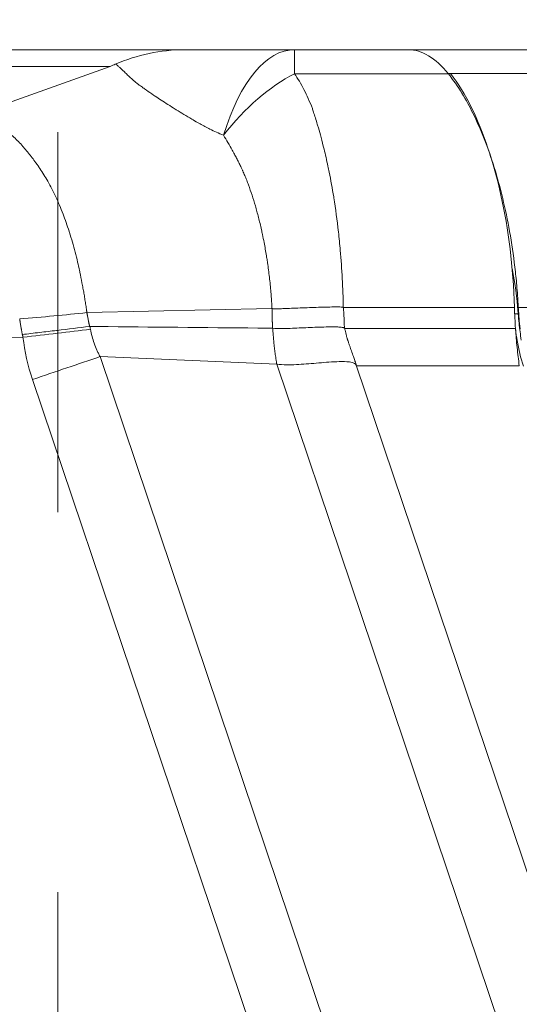
# Model space of a CAD drawing. Units: inches. Extents: x 0.1 to 10.9, y 0.1 to 8.4.
# Drawn here: x 7.3 to 7.4, y 5.1 to 5.4 of the extents above; entities that cross this region are included whole.
import ezdxf

# ---------------------------------------------------------------- set-up
doc = ezdxf.new("R2010")
doc.units = ezdxf.units.IN
doc.header["$MEASUREMENT"] = 0
doc.linetypes.add('DOUBLE_DASH_CHAIN', pattern=[1.2403, 0.6614, -0.0827, 0.1654, -0.0827, 0.1654, -0.0827])
for name, color, linetype, lineweight in [('Section Line (ANSI)', 7, 'DOUBLE_DASH_CHAIN', 5), ('Visible (ANSI)', 7, 'Continuous', 5), ('Visible Narrow (ANSI)', 7, 'Continuous', 5)]:
    doc.layers.add(name, color=color, linetype=linetype, lineweight=lineweight)

# ---------------------------------------------------------------- blocks, each defined once
blk = doc.blocks.new('2dTransSection0')
at = {"layer": 'Section Line (ANSI)', "linetype": 'DOUBLE_DASH_CHAIN', "ltscale": 0.023634}
blk.add_line((7.26698, 5.55901), (7.26698, 3.87234), dxfattribs=at)

msp = doc.modelspace()

# ---------------------------------------------------------------- linework, layer by layer
at = {"layer": 'Visible (ANSI)'}
for p, q in [((7.32922, 5.38067), (7.35906, 5.38067)), ((7.35908, 5.38067), (7.40066, 5.38067)), ((7.28069, 5.3763), (7.24395, 5.36313))]:
    msp.add_line(p, q, dxfattribs=at)
msp.add_ellipse((7.40382, 5.31054), major_axis=(0.00414, -0.04885), ratio=0.317224, start_param=4.623182, end_param=4.638999, dxfattribs=at)
for points, knots in [([(7.17087, 5.38067), (7.17087, 5.38067), (7.17087, 5.38067), (7.17087, 5.38067), (7.1709, 5.38067), (7.17114, 5.38067), (7.17159, 5.38067), (7.17203, 5.38067), (7.17268, 5.38067), (7.17351, 5.38067), (7.17353, 5.38067), (7.17355, 5.38067), (7.17357, 5.38067), (7.17444, 5.38067), (7.17552, 5.38067), (7.1768, 5.38067), (7.17803, 5.38067), (7.17944, 5.38067), (7.18106, 5.38067), (7.18113, 5.38067), (7.18121, 5.38067), (7.18129, 5.38067), (7.1829, 5.38067), (7.18471, 5.38067), (7.1867, 5.38067), (7.18682, 5.38067), (7.18694, 5.38067), (7.18707, 5.38067), (7.18905, 5.38067), (7.19121, 5.38067), (7.19355, 5.38067), (7.19372, 5.38067), (7.1939, 5.38067), (7.19408, 5.38067), (7.19662, 5.38067), (7.19936, 5.38067), (7.20231, 5.38067), (7.20498, 5.38067), (7.20783, 5.38067), (7.21083, 5.38067), (7.21114, 5.38067), (7.21146, 5.38067), (7.21177, 5.38067), (7.21513, 5.38067), (7.21867, 5.38067), (7.22232, 5.38067), (7.22554, 5.38067), (7.22885, 5.38067), (7.23221, 5.38067), (7.23266, 5.38067), (7.23311, 5.38067), (7.23356, 5.38067), (7.23688, 5.38067), (7.24025, 5.38067), (7.24361, 5.38067), (7.24411, 5.38067), (7.24461, 5.38067), (7.24511, 5.38067), (7.24608, 5.38067), (7.24705, 5.38067), (7.24801, 5.38067), (7.24897, 5.38067), (7.24993, 5.38067), (7.25089, 5.38067), (7.25137, 5.38067), (7.25185, 5.38067), (7.25233, 5.38067), (7.25281, 5.38067), (7.25329, 5.38067), (7.25377, 5.38067), (7.25418, 5.38067), (7.2546, 5.38067), (7.25501, 5.38067), (7.25555, 5.38067), (7.2561, 5.38067), (7.25664, 5.38067), (7.25855, 5.38067), (7.26046, 5.38067), (7.26237, 5.38067), (7.26428, 5.38067), (7.26619, 5.38067), (7.2681, 5.38067), (7.27192, 5.38067), (7.27573, 5.38067), (7.27955, 5.38067), (7.28336, 5.38067), (7.28718, 5.38067), (7.29099, 5.38067), (7.29408, 5.38067), (7.29717, 5.38067), (7.30026, 5.38067)], [0.4980875, 0.4980875, 0.4980875, 0.4980875, 0.4999605, 0.4999605, 0.4999605, 0.5315909, 0.5315909, 0.5315909, 0.5625, 0.5625, 0.5625, 0.5632155, 0.5632155, 0.5632155, 0.5948379, 0.5948379, 0.5948379, 0.625, 0.625, 0.625, 0.6264703, 0.6264703, 0.6264703, 0.65625, 0.65625, 0.65625, 0.6580979, 0.6580979, 0.6580979, 0.6875, 0.6875, 0.6875, 0.6897255, 0.6897255, 0.6897255, 0.7213528, 0.7213528, 0.7213528, 0.75, 0.75, 0.75, 0.7529805, 0.7529805, 0.7529805, 0.784608, 0.784608, 0.784608, 0.8125, 0.8125, 0.8125, 0.8162355, 0.8162355, 0.8162355, 0.84375, 0.84375, 0.84375, 0.847863, 0.847863, 0.847863, 0.8557698, 0.8557698, 0.8557698, 0.8636767, 0.8636767, 0.8636767, 0.8676302, 0.8676302, 0.8676302, 0.8715836, 0.8715836, 0.8715836, 0.875, 0.875, 0.875, 0.8794905, 0.8794905, 0.8794905, 0.8953042, 0.8953042, 0.8953042, 0.911118, 0.911118, 0.911118, 0.9427455, 0.9427455, 0.9427455, 0.974373, 0.974373, 0.974373, 0.9999995, 0.9999995, 0.9999995, 0.9999995]), ([(7.28205, 5.37684), (7.28494, 5.3781), (7.28794, 5.37906), (7.29402, 5.38034), (7.2971, 5.38067), (7.30021, 5.38067), (7.30024, 5.38067), (7.30026, 5.38067)], [0, 0, 0, 0, 0.1199921, 0.1199921, 0.2388796, 0.2388796, 0.2399849, 0.2399849, 0.2399849, 0.2399849]), ([(7.30026, 5.38067), (7.30031, 5.38067), (7.30035, 5.38067), (7.30039, 5.38067), (7.30046, 5.38067), (7.30053, 5.38067), (7.3006, 5.38067), (7.30064, 5.38067), (7.30067, 5.38067), (7.30071, 5.38067), (7.30074, 5.38067), (7.30078, 5.38067), (7.30082, 5.38067), (7.30083, 5.38067), (7.30085, 5.38067), (7.30087, 5.38067), (7.30089, 5.38067), (7.3009, 5.38067), (7.30092, 5.38067), (7.30093, 5.38067), (7.30095, 5.38067), (7.30096, 5.38067), (7.30097, 5.38067), (7.30099, 5.38067), (7.301, 5.38067), (7.30103, 5.38067), (7.30105, 5.38067), (7.30108, 5.38067), (7.3011, 5.38067), (7.30112, 5.38067), (7.30114, 5.38067), (7.30118, 5.38067), (7.30122, 5.38067), (7.30126, 5.38067), (7.3013, 5.38067), (7.30134, 5.38067), (7.30139, 5.38067), (7.30143, 5.38067), (7.30147, 5.38067), (7.30152, 5.38067), (7.30161, 5.38067), (7.30171, 5.38067), (7.30181, 5.38067), (7.30191, 5.38067), (7.30201, 5.38067), (7.30212, 5.38067), (7.30217, 5.38067), (7.30223, 5.38067), (7.30229, 5.38067), (7.30234, 5.38067), (7.3024, 5.38067), (7.30245, 5.38067), (7.30257, 5.38067), (7.30269, 5.38067), (7.30281, 5.38067), (7.30306, 5.38067), (7.30332, 5.38067), (7.30359, 5.38067), (7.30386, 5.38067), (7.30414, 5.38067), (7.30442, 5.38067), (7.3047, 5.38067), (7.30499, 5.38067), (7.30528, 5.38067), (7.30535, 5.38067), (7.30541, 5.38067), (7.30548, 5.38067), (7.30571, 5.38067), (7.30594, 5.38067), (7.30617, 5.38067), (7.30632, 5.38067), (7.30647, 5.38067), (7.30663, 5.38067), (7.30678, 5.38067), (7.30693, 5.38067), (7.30708, 5.38067), (7.30739, 5.38067), (7.3077, 5.38067), (7.30801, 5.38067), (7.30832, 5.38067), (7.30863, 5.38067), (7.30895, 5.38067), (7.309, 5.38067), (7.30906, 5.38067), (7.30912, 5.38067), (7.30969, 5.38067), (7.31027, 5.38067), (7.31086, 5.38067), (7.3115, 5.38067), (7.31215, 5.38067), (7.31281, 5.38067), (7.31286, 5.38067), (7.3129, 5.38067), (7.31295, 5.38067), (7.31421, 5.38067), (7.3155, 5.38067), (7.3168, 5.38067), (7.31814, 5.38067), (7.31951, 5.38067), (7.32088, 5.38067), (7.32225, 5.38067), (7.32363, 5.38067), (7.32502, 5.38067), (7.32641, 5.38067), (7.32781, 5.38067), (7.32922, 5.38067)], [0, 0, 0, 0, 0.009411, 0.009411, 0.009411, 0.024624, 0.024624, 0.024624, 0.032233, 0.032233, 0.032233, 0.039846, 0.039846, 0.039846, 0.043655, 0.043655, 0.043655, 0.047466, 0.047466, 0.047466, 0.050325, 0.050325, 0.050325, 0.053187, 0.053187, 0.053187, 0.058914, 0.058914, 0.058914, 0.0625, 0.0625, 0.0625, 0.070397, 0.070397, 0.070397, 0.078078, 0.078078, 0.078078, 0.08578, 0.08578, 0.08578, 0.101245, 0.101245, 0.101245, 0.116789, 0.116789, 0.116789, 0.125, 0.125, 0.125, 0.132409, 0.132409, 0.132409, 0.148097, 0.148097, 0.148097, 0.179634, 0.179634, 0.179634, 0.211294, 0.211294, 0.211294, 0.242968, 0.242968, 0.242968, 0.25, 0.25, 0.25, 0.274588, 0.274588, 0.274588, 0.290392, 0.290392, 0.290392, 0.306193, 0.306193, 0.306193, 0.337787, 0.337787, 0.337787, 0.369371, 0.369371, 0.369371, 0.375, 0.375, 0.375, 0.432511, 0.432511, 0.432511, 0.495624, 0.495624, 0.495624, 0.5, 0.5, 0.5, 0.621764, 0.621764, 0.621764, 0.747827, 0.747827, 0.747827, 0.873882, 0.873882, 0.873882, 1, 1, 1, 1]), ([(7.35916, 5.38067), (7.35915, 5.38067), (7.35913, 5.38067), (7.35911, 5.38067), (7.3591, 5.38067), (7.35908, 5.38067)], [-0.001725254, -0.001725254, -0.001725254, -0.001725254, -0.000863127, -0.000863127, -0.000001, -0.000001, -0.000001, -0.000001]), ([(7.36961, 5.3744), (7.36794, 5.37646), (7.36623, 5.37803), (7.36273, 5.38013), (7.36095, 5.38066), (7.35916, 5.38067)], [-0.3292586, -0.3292586, -0.3292586, -0.3292586, -0.1642179, -0.1642179, -0.000001, -0.000001, -0.000001, -0.000001]), ([(7.28205, 5.37684), (7.28185, 5.37675), (7.28163, 5.37666), (7.28117, 5.37648), (7.28093, 5.37639), (7.28069, 5.3763)], [-0.0174109, -0.0174109, -0.0174109, -0.0174109, -0.00902195, -0.00902195, -0.00000475, -0.00000475, -0.00000475, -0.00000475]), ([(7.38802, 5.31358), (7.38801, 5.31379), (7.38799, 5.31401), (7.38797, 5.31443), (7.38795, 5.31464), (7.38791, 5.31527), (7.38789, 5.31568), (7.3878, 5.31693), (7.38773, 5.31776), (7.38752, 5.32023), (7.38735, 5.32186), (7.38679, 5.32666), (7.38632, 5.32978), (7.38471, 5.33884), (7.38334, 5.34449), (7.38008, 5.355), (7.37819, 5.3598), (7.37444, 5.36735), (7.37228, 5.37109), (7.36961, 5.3744)], [-1.24093, -1.24093, -1.24093, -1.24093, -1.230442, -1.230442, -1.219978, -1.219978, -1.199109, -1.199109, -1.157588, -1.157588, -1.075298, -1.075298, -0.912951, -0.912951, -0.592745, -0.592745, -0.264487, -0.264487, 0, 0, 0, 0]), ([(7.37022, 5.37438), (7.37221, 5.37189), (7.37412, 5.36887), (7.37588, 5.36523), (7.38193, 5.35274), (7.38641, 5.33431), (7.38705, 5.31281)], [-0.6456236, -0.6456236, -0.6456236, -0.6456236, -0.5, -0.5, -0.5, 0, 0, 0, 0]), ([(7.38705, 5.31281), (7.38708, 5.31189), (7.38712, 5.31097), (7.38721, 5.30913), (7.38726, 5.30821), (7.38732, 5.30729)], [0, 0, 0, 0, 0.03210056, 0.03210056, 0.06421458, 0.06421458, 0.06421458, 0.06421458]), ([(7.38851, 5.30719), (7.38842, 5.30813), (7.38834, 5.30907), (7.38826, 5.31), (7.38822, 5.31047), (7.38819, 5.31094), (7.38816, 5.31141), (7.38812, 5.31188), (7.38809, 5.31234), (7.38806, 5.31281)], [0, 0, 0, 0, 0.0003272065, 0.0003272065, 0.0003272065, 0.0004910261, 0.0004910261, 0.0004910261, 0.0006549145, 0.0006549145, 0.0006549145, 0.0006549145]), ([(7.38804, 5.31121), (7.3881, 5.31038), (7.38817, 5.30955), (7.38826, 5.30872), (7.38834, 5.30795), (7.38843, 5.30718), (7.38853, 5.30641), (7.38862, 5.3057), (7.38872, 5.30498), (7.38884, 5.30427)], [0, 0, 0, 0, 0.0002924401, 0.0002924401, 0.0002924401, 0.0005621983, 0.0005621983, 0.0005621983, 0.0008140933, 0.0008140933, 0.0008140933, 0.0008140933]), ([(7.32349, 5.30738), (7.32425, 5.30727), (7.32501, 5.30729), (7.32654, 5.3073), (7.32731, 5.30733), (7.32962, 5.30741), (7.33118, 5.30748), (7.33434, 5.30762), (7.33594, 5.30768), (7.33834, 5.30774), (7.33915, 5.30775), (7.34035, 5.30773), (7.34075, 5.30772), (7.34136, 5.30767), (7.34156, 5.30765), (7.34185, 5.3076), (7.34195, 5.30757), (7.34215, 5.30751), (7.34224, 5.30748), (7.34232, 5.30741)], [0, 0, 0, 0, 0.125, 0.125, 0.25, 0.25, 0.5, 0.5, 0.75, 0.75, 0.875, 0.875, 0.9375, 0.9375, 0.96875, 0.96875, 0.984375, 0.984375, 1, 1, 1, 1]), ([(7.38832, 5.29751), (7.38811, 5.2991), (7.38792, 5.30069), (7.38758, 5.30396), (7.38744, 5.30562), (7.38733, 5.30729)], [0, 0, 0, 0, 0.0559712, 0.0559712, 0.1142811, 0.1142811, 0.1142811, 0.1142811])]:
    msp.add_open_spline(points, degree=3, knots=knots, dxfattribs=at)
for points in [[(7.35906, 5.38067), (7.35907, 5.38067), (7.35908, 5.38067), (7.35908, 5.38067)], [(7.35916, 5.38067), (7.35916, 5.38067), (7.35916, 5.38067), (7.35916, 5.38067)], [(7.38644, 5.32308), (7.38756, 5.31751), (7.38789, 5.31318), (7.38803, 5.31133)]]:
    msp.add_open_spline(points, degree=3, dxfattribs=at)
at = {"layer": 'Visible Narrow (ANSI)'}
for p, q in [((7.32922, 5.38067), (7.32922, 5.37436)), ((7.36963, 5.37436), (7.32922, 5.37436)), ((7.40066, 5.3744), (7.36961, 5.3744)), ((7.32327, 5.31261), (7.27459, 5.31151)), ((7.38705, 5.31281), (7.34207, 5.31281)), ((7.38802, 5.31145), (7.38802, 5.31358)), ((7.43923, 5.31281), (7.38806, 5.31281)), ((7.27459, 5.31151), (7.27459, 5.31151)), ((7.38711, 5.31121), (7.38802, 5.31121)), ((7.34232, 5.30741), (7.34243, 5.30729)), ((7.38732, 5.30729), (7.34243, 5.30729)), ((7.25778, 5.305), (7.09648, 5.30218)), ((7.27807, 5.29991), (7.27804, 5.29991)), ((7.27804, 5.29991), (7.38289, 4.98861)), ((7.27806, 5.29994), (7.27807, 5.29991)), ((7.32452, 5.29794), (7.27807, 5.29991)), ((7.42935, 4.98665), (7.32452, 5.29794)), ((7.32452, 5.29794), (7.32452, 5.29794)), ((7.32452, 5.29794), (7.32452, 5.29794)), ((7.34552, 5.29751), (7.34545, 5.29764)), ((7.34545, 5.29764), (7.44815, 4.9927)), ((7.38832, 5.29751), (7.34552, 5.29751)), ((7.36513, 4.98264), (7.2603, 5.2939))]:
    msp.add_line(p, q, dxfattribs=at)
for centre, major_axis, ratio, start_param, end_param in [((7.32922, 5.32599), (0, 0.05469), 0.42317, 0, 0.94128), ((7.32922, 5.32599), (0.0215, 0.05028), 0.597706, 0.621065, 1.15182), ((7.25588, 5.3147), (-0.05452, -0.00425), 0.090044, 1.582771, 1.913925), ((7.25683, 5.305), (0.05431, 0.0064), 0.002042, 4.729722, 5.063733), ((7.27535, 5.30773), (0.000271, 0.00002), 0.471419, 1.392274, 1.675121), ((7.29439, 5.3058), (-0.01364, 0.04228), 0.812758, 1.332718, 1.590212), ((7.4313, 5.3112), (0, 0.04411), 0.999848, 1.732176, 1.889524)]:
    msp.add_ellipse(centre, major_axis=major_axis, ratio=ratio, start_param=start_param, end_param=end_param, dxfattribs=at)
for points, knots in [([(7.28069, 5.3763), (7.27789, 5.3763), (7.27509, 5.3763), (7.27229, 5.3763), (7.26847, 5.3763), (7.26466, 5.3763), (7.26085, 5.3763), (7.25703, 5.3763), (7.25322, 5.3763), (7.2494, 5.3763), (7.24749, 5.3763), (7.24558, 5.3763), (7.24367, 5.3763), (7.24176, 5.3763), (7.23985, 5.3763), (7.23794, 5.3763), (7.23698, 5.3763), (7.23602, 5.37629), (7.23507, 5.37629), (7.23484, 5.37629), (7.23461, 5.37629), (7.23438, 5.37629), (7.23413, 5.37629), (7.23388, 5.37629), (7.23363, 5.37629), (7.23315, 5.37629), (7.23267, 5.37629), (7.23219, 5.37629), (7.23123, 5.37628), (7.23027, 5.37628), (7.2293, 5.37627), (7.22904, 5.37627), (7.22877, 5.37627), (7.2285, 5.37627), (7.2278, 5.37627), (7.22711, 5.37627), (7.22641, 5.37627), (7.22515, 5.37627), (7.22389, 5.37627), (7.22264, 5.37627), (7.22002, 5.37627), (7.21742, 5.37628), (7.21486, 5.3763), (7.21361, 5.37631), (7.21238, 5.37632), (7.21115, 5.37633), (7.20859, 5.37635), (7.20607, 5.37638), (7.20362, 5.37642), (7.19994, 5.37647), (7.1964, 5.37653), (7.19307, 5.3766), (7.19214, 5.37662), (7.19123, 5.37664), (7.19033, 5.37666), (7.18799, 5.37671), (7.18574, 5.37676), (7.18361, 5.37681), (7.18066, 5.37687), (7.17792, 5.37693), (7.17537, 5.37698), (7.17486, 5.37699), (7.17436, 5.377), (7.17386, 5.37701), (7.1719, 5.37704), (7.17007, 5.37708), (7.16836, 5.37711), (7.16801, 5.37712), (7.16766, 5.37712), (7.16732, 5.37713), (7.1656, 5.37716), (7.16402, 5.37719), (7.16259, 5.37721), (7.16236, 5.37721), (7.16214, 5.37722), (7.16192, 5.37722), (7.16048, 5.37725), (7.15921, 5.37727), (7.1581, 5.37728), (7.15681, 5.3773), (7.15574, 5.37732), (7.15487, 5.37733), (7.15481, 5.37734), (7.15475, 5.37734), (7.15469, 5.37734), (7.15391, 5.37735), (7.15331, 5.37736), (7.15289, 5.37737), (7.15244, 5.37737), (7.1522, 5.37738), (7.15217, 5.37738), (7.15217, 5.37738), (7.15217, 5.37738), (7.15217, 5.37738), (7.15217, 5.37738), (7.15217, 5.37738), (7.15217, 5.37738)], [0.0000005, 0.0000005, 0.0000005, 0.0000005, 0.0227023, 0.0227023, 0.0227023, 0.0536171, 0.0536171, 0.0536171, 0.0845226, 0.0845226, 0.0845226, 0.0999724, 0.0999724, 0.0999724, 0.1154205, 0.1154205, 0.1154205, 0.1231439, 0.1231439, 0.1231439, 0.125, 0.125, 0.125, 0.1270016, 0.1270016, 0.1270016, 0.1308385, 0.1308385, 0.1308385, 0.1384935, 0.1384935, 0.1384935, 0.140625, 0.140625, 0.140625, 0.1461886, 0.1461886, 0.1461886, 0.15625, 0.15625, 0.15625, 0.1772864, 0.1772864, 0.1772864, 0.1875, 0.1875, 0.1875, 0.2089037, 0.2089037, 0.2089037, 0.2410266, 0.2410266, 0.2410266, 0.25, 0.25, 0.25, 0.2734971, 0.2734971, 0.2734971, 0.3059721, 0.3059721, 0.3059721, 0.3125, 0.3125, 0.3125, 0.338363, 0.338363, 0.338363, 0.34375, 0.34375, 0.34375, 0.370693, 0.370693, 0.370693, 0.375, 0.375, 0.375, 0.402974, 0.402974, 0.402974, 0.4352131, 0.4352131, 0.4352131, 0.4375, 0.4375, 0.4375, 0.4674431, 0.4674431, 0.4674431, 0.4996947, 0.4996947, 0.4996947, 0.5, 0.5, 0.5, 0.5016048, 0.5016048, 0.5016048, 0.5016048]), ([(7.28226, 5.37684), (7.28225, 5.37684), (7.28223, 5.37684), (7.28222, 5.37684), (7.2822, 5.37684), (7.28218, 5.37684), (7.28216, 5.37684), (7.28215, 5.37684), (7.28213, 5.37684), (7.28211, 5.37684), (7.28209, 5.37684), (7.28207, 5.37684), (7.28205, 5.37684)], [-0.00000005776, -0.00000005776, -0.00000005776, -0.00000005776, 0.0000129158, 0.0000129158, 0.0000129158, 0.00002960214, 0.00002960214, 0.00002960214, 0.00004623921, 0.00004623921, 0.00004623921, 0.00006544278, 0.00006544278, 0.00006544278, 0.00006544278]), ([(7.28817, 5.37151), (7.28809, 5.37158), (7.288, 5.37164), (7.28792, 5.37171), (7.28777, 5.37183), (7.28762, 5.37195), (7.28747, 5.37207), (7.28723, 5.37227), (7.28701, 5.37246), (7.28679, 5.37265), (7.28672, 5.37271), (7.28665, 5.37277), (7.28658, 5.37284), (7.2864, 5.37299), (7.28623, 5.37315), (7.28607, 5.3733), (7.28595, 5.37341), (7.28583, 5.37351), (7.28572, 5.37362), (7.28542, 5.37389), (7.28515, 5.37416), (7.28489, 5.37441), (7.28473, 5.37456), (7.28458, 5.3747), (7.28444, 5.37484), (7.28433, 5.37495), (7.28422, 5.37505), (7.28411, 5.37516), (7.28399, 5.37527), (7.28387, 5.37539), (7.28375, 5.3755), (7.28364, 5.37561), (7.28352, 5.37571), (7.28342, 5.37581), (7.28331, 5.37591), (7.2832, 5.37601), (7.2831, 5.3761), (7.283, 5.37619), (7.28291, 5.37628), (7.28282, 5.37636), (7.28277, 5.3764), (7.28273, 5.37644), (7.28268, 5.37648), (7.28264, 5.37651), (7.2826, 5.37655), (7.28256, 5.37659), (7.28251, 5.37662), (7.28247, 5.37666), (7.28244, 5.37669), (7.28242, 5.37671), (7.2824, 5.37672), (7.28238, 5.37674), (7.28236, 5.37675), (7.28234, 5.37677), (7.28232, 5.37678), (7.28231, 5.37679), (7.2823, 5.3768), (7.2823, 5.37681), (7.28229, 5.37681), (7.28228, 5.37682), (7.28227, 5.37683), (7.28227, 5.37683), (7.28226, 5.37683), (7.28226, 5.37684)], [0, 0, 0, 0, 0.026305, 0.026305, 0.026305, 0.076238, 0.076238, 0.076238, 0.15625, 0.15625, 0.15625, 0.182575, 0.182575, 0.182575, 0.25, 0.25, 0.25, 0.298541, 0.298541, 0.298541, 0.424847, 0.424847, 0.424847, 0.5, 0.5, 0.5, 0.559503, 0.559503, 0.559503, 0.628512, 0.628512, 0.628512, 0.6982, 0.6982, 0.6982, 0.768313, 0.768313, 0.768313, 0.838617, 0.838617, 0.838617, 0.873771, 0.873771, 0.873771, 0.908896, 0.908896, 0.908896, 0.943973, 0.943973, 0.943973, 0.961486, 0.961486, 0.961486, 0.978984, 0.978984, 0.978984, 0.987722, 0.987722, 0.987722, 0.99535, 0.99535, 0.99535, 1, 1, 1, 1]), ([(7.32922, 5.37436), (7.33007, 5.37309), (7.3309, 5.3717), (7.33246, 5.36866), (7.3332, 5.367), (7.33389, 5.36523)], [0, 0, 0, 0, 0.5, 0.5, 1, 1, 1, 1]), ([(7.31051, 5.35818), (7.30929, 5.35869), (7.3081, 5.35922), (7.30697, 5.35978), (7.30675, 5.35988), (7.30653, 5.35999), (7.30632, 5.3601), (7.30542, 5.36056), (7.30456, 5.36103), (7.30371, 5.36151), (7.30319, 5.36181), (7.30268, 5.36211), (7.30217, 5.36241), (7.30076, 5.36324), (7.2994, 5.36407), (7.29809, 5.36488), (7.298, 5.36494), (7.2979, 5.365), (7.2978, 5.36506), (7.29652, 5.36586), (7.29528, 5.36665), (7.2941, 5.36742), (7.29358, 5.36777), (7.29307, 5.36811), (7.29257, 5.36844), (7.29243, 5.36853), (7.29229, 5.36863), (7.29215, 5.36872), (7.29149, 5.36916), (7.29086, 5.3696), (7.29025, 5.37002), (7.28993, 5.37025), (7.28961, 5.37047), (7.2893, 5.37069), (7.28926, 5.37072), (7.28922, 5.37075), (7.28918, 5.37078), (7.289, 5.37091), (7.28883, 5.37103), (7.28866, 5.37115), (7.28857, 5.37122), (7.28847, 5.37129), (7.28838, 5.37136), (7.28831, 5.37141), (7.28824, 5.37146), (7.28817, 5.37151)], [0, 0, 0, 0, 0.125, 0.125, 0.125, 0.149053, 0.149053, 0.149053, 0.25, 0.25, 0.25, 0.31247, 0.31247, 0.31247, 0.487039, 0.487039, 0.487039, 0.5, 0.5, 0.5, 0.672979, 0.672979, 0.672979, 0.75, 0.75, 0.75, 0.771527, 0.771527, 0.771527, 0.875, 0.875, 0.875, 0.929899, 0.929899, 0.929899, 0.9375, 0.9375, 0.9375, 0.96875, 0.96875, 0.96875, 0.986588, 0.986588, 0.986588, 1, 1, 1, 1]), ([(7.33389, 5.36523), (7.33399, 5.36492), (7.33409, 5.3646), (7.3342, 5.36428), (7.33436, 5.36378), (7.33452, 5.36326), (7.33469, 5.36275), (7.33486, 5.36219), (7.33503, 5.36162), (7.3352, 5.36105), (7.33529, 5.36075), (7.33538, 5.36044), (7.33547, 5.36014), (7.33571, 5.35931), (7.33595, 5.35846), (7.33618, 5.35759), (7.33644, 5.3566), (7.3367, 5.35559), (7.33696, 5.35455), (7.33731, 5.3531), (7.33766, 5.3516), (7.33799, 5.35005), (7.3381, 5.34953), (7.33821, 5.349), (7.33831, 5.34847), (7.33874, 5.34636), (7.33914, 5.34417), (7.3395, 5.34192), (7.33951, 5.34186), (7.33952, 5.34179), (7.33953, 5.34173), (7.34, 5.3388), (7.34041, 5.33579), (7.34075, 5.3327), (7.34093, 5.33111), (7.34109, 5.32951), (7.34123, 5.32789), (7.34144, 5.32545), (7.34162, 5.32296), (7.34175, 5.32045), (7.34189, 5.31794), (7.342, 5.31541), (7.34202, 5.31286)], [0, 0, 0, 0, 0.0244, 0.0244, 0.0244, 0.0625, 0.0625, 0.0625, 0.103591, 0.103591, 0.103591, 0.125, 0.125, 0.125, 0.183396, 0.183396, 0.183396, 0.25, 0.25, 0.25, 0.343516, 0.343516, 0.343516, 0.375, 0.375, 0.375, 0.5, 0.5, 0.5, 0.503495, 0.503495, 0.503495, 0.666507, 0.666507, 0.666507, 0.75, 0.75, 0.75, 0.875, 0.875, 0.875, 1, 1, 1, 1]), ([(7.24315, 5.36275), (7.24318, 5.36275), (7.24322, 5.36275), (7.24325, 5.36276), (7.24331, 5.36276), (7.24336, 5.36276), (7.24341, 5.36276), (7.24351, 5.36276), (7.24361, 5.36276), (7.24371, 5.36276), (7.24381, 5.36276), (7.24392, 5.36276), (7.24402, 5.36276), (7.24412, 5.36276), (7.24422, 5.36276), (7.24432, 5.36275), (7.24442, 5.36275), (7.24452, 5.36274), (7.24462, 5.36273), (7.24483, 5.36272), (7.24503, 5.3627), (7.24523, 5.36268), (7.24535, 5.36267), (7.24547, 5.36265), (7.24559, 5.36263), (7.24588, 5.36259), (7.24616, 5.36255), (7.24645, 5.36249), (7.24685, 5.36241), (7.24726, 5.36231), (7.24767, 5.36219), (7.24778, 5.36216), (7.2479, 5.36212), (7.24802, 5.36208), (7.24831, 5.36199), (7.2486, 5.36189), (7.2489, 5.36178), (7.24931, 5.36163), (7.24973, 5.36146), (7.25014, 5.36127), (7.25097, 5.36088), (7.25181, 5.3604), (7.25263, 5.35985), (7.25275, 5.35977), (7.25286, 5.35969), (7.25298, 5.35961), (7.25328, 5.3594), (7.25357, 5.35918), (7.25386, 5.35896), (7.25427, 5.35863), (7.25468, 5.35829), (7.25508, 5.35793), (7.25589, 5.35721), (7.25668, 5.35642), (7.25747, 5.35556), (7.25754, 5.35548), (7.25761, 5.3554), (7.25768, 5.35532), (7.25838, 5.35454), (7.25908, 5.3537), (7.25977, 5.3528), (7.25983, 5.35272), (7.25989, 5.35264), (7.25995, 5.35256), (7.26027, 5.35215), (7.26059, 5.35172), (7.26091, 5.35128), (7.26129, 5.35076), (7.26167, 5.35023), (7.26205, 5.34968), (7.26211, 5.34959), (7.26217, 5.34949), (7.26224, 5.3494), (7.26295, 5.34834), (7.26364, 5.34722), (7.2643, 5.34606), (7.26504, 5.34475), (7.26574, 5.34338), (7.26641, 5.34194), (7.26708, 5.3405), (7.26771, 5.339), (7.26831, 5.33743), (7.26887, 5.33597), (7.2694, 5.33446), (7.26991, 5.33289), (7.26994, 5.33278), (7.26998, 5.33268), (7.27001, 5.33257), (7.27054, 5.33091), (7.27103, 5.32919), (7.27149, 5.32743), (7.27172, 5.32656), (7.27194, 5.32568), (7.27215, 5.32479), (7.27232, 5.32406), (7.27248, 5.32333), (7.27264, 5.32259), (7.27268, 5.32242), (7.27272, 5.32226), (7.27275, 5.32209), (7.27294, 5.32119), (7.27313, 5.32027), (7.2733, 5.31935), (7.27339, 5.31889), (7.27348, 5.31843), (7.27356, 5.31796), (7.27364, 5.3175), (7.27373, 5.31704), (7.2738, 5.31657), (7.27388, 5.31611), (7.27396, 5.31564), (7.27404, 5.31518), (7.27411, 5.31471), (7.27418, 5.31425), (7.27426, 5.31378), (7.27429, 5.31355), (7.27433, 5.31331), (7.27436, 5.31308), (7.2744, 5.31284), (7.27443, 5.31261), (7.27446, 5.31238), (7.27448, 5.31226), (7.2745, 5.31214), (7.27451, 5.31202), (7.27452, 5.31196), (7.27453, 5.31191), (7.27454, 5.31185), (7.27455, 5.31179), (7.27456, 5.31173), (7.27456, 5.31167), (7.27457, 5.31162), (7.27458, 5.31158), (7.27459, 5.31151)], [0, 0, 0, 0, 0.002817, 0.002817, 0.002817, 0.006798, 0.006798, 0.006798, 0.014755, 0.014755, 0.014755, 0.022702, 0.022702, 0.022702, 0.030635, 0.030635, 0.030635, 0.038547, 0.038547, 0.038547, 0.054291, 0.054291, 0.054291, 0.063589, 0.063589, 0.063589, 0.085404, 0.085404, 0.085404, 0.116228, 0.116228, 0.116228, 0.125, 0.125, 0.125, 0.147036, 0.147036, 0.147036, 0.178049, 0.178049, 0.178049, 0.240859, 0.240859, 0.240859, 0.25, 0.25, 0.25, 0.272745, 0.272745, 0.272745, 0.304908, 0.304908, 0.304908, 0.369235, 0.369235, 0.369235, 0.375, 0.375, 0.375, 0.432553, 0.432553, 0.432553, 0.4375, 0.4375, 0.4375, 0.463754, 0.463754, 0.463754, 0.494833, 0.494833, 0.494833, 0.5, 0.5, 0.5, 0.558641, 0.558641, 0.558641, 0.624137, 0.624137, 0.624137, 0.689517, 0.689517, 0.689517, 0.75, 0.75, 0.75, 0.754016, 0.754016, 0.754016, 0.817666, 0.817666, 0.817666, 0.849271, 0.849271, 0.849271, 0.875, 0.875, 0.875, 0.880704, 0.880704, 0.880704, 0.912057, 0.912057, 0.912057, 0.927724, 0.927724, 0.927724, 0.943386, 0.943386, 0.943386, 0.959045, 0.959045, 0.959045, 0.974701, 0.974701, 0.974701, 0.982528, 0.982528, 0.982528, 0.990355, 0.990355, 0.990355, 0.994268, 0.994268, 0.994268, 0.996225, 0.996225, 0.996225, 0.998181, 0.998181, 0.998181, 1, 1, 1, 1]), ([(7.32327, 5.31261), (7.32327, 5.31264), (7.32327, 5.3127), (7.32326, 5.31275), (7.32326, 5.31284), (7.32326, 5.31292), (7.32325, 5.31301), (7.32325, 5.31309), (7.32324, 5.31318), (7.32324, 5.31326), (7.32323, 5.31344), (7.32322, 5.3136), (7.32321, 5.31377), (7.3232, 5.31394), (7.32319, 5.31411), (7.32318, 5.31428), (7.32317, 5.31445), (7.32316, 5.31462), (7.32315, 5.31479), (7.32313, 5.31513), (7.3231, 5.31547), (7.32308, 5.31581), (7.32305, 5.31615), (7.32303, 5.31648), (7.323, 5.31682), (7.32294, 5.31749), (7.32288, 5.31817), (7.32282, 5.31883), (7.32275, 5.31949), (7.32268, 5.32015), (7.3226, 5.3208), (7.32253, 5.32144), (7.32245, 5.32208), (7.32237, 5.32271), (7.32228, 5.32334), (7.3222, 5.32396), (7.32211, 5.32458), (7.32205, 5.32499), (7.32199, 5.32539), (7.32192, 5.32579), (7.32189, 5.326), (7.32186, 5.3262), (7.32182, 5.3264), (7.32163, 5.32759), (7.32142, 5.32877), (7.3212, 5.32993), (7.32106, 5.33065), (7.32092, 5.33137), (7.32077, 5.33208), (7.32068, 5.33249), (7.32059, 5.33291), (7.3205, 5.33332), (7.32025, 5.3344), (7.32, 5.33548), (7.31973, 5.33654), (7.31959, 5.33707), (7.31945, 5.33759), (7.31931, 5.33811), (7.31918, 5.3386), (7.31904, 5.33908), (7.3189, 5.33956), (7.31862, 5.34053), (7.31833, 5.34148), (7.31803, 5.34241), (7.31773, 5.34332), (7.31742, 5.34421), (7.3171, 5.34508), (7.31694, 5.34551), (7.31678, 5.34593), (7.31662, 5.34635), (7.31645, 5.34677), (7.31629, 5.34718), (7.31611, 5.34758), (7.31595, 5.34798), (7.31577, 5.34838), (7.3156, 5.34877), (7.31557, 5.34884), (7.31554, 5.34891), (7.31551, 5.34898), (7.31545, 5.3491), (7.31539, 5.34923), (7.31533, 5.34935), (7.31529, 5.34945), (7.31525, 5.34955), (7.3152, 5.34964), (7.31516, 5.34974), (7.31511, 5.34983), (7.31507, 5.34992), (7.31498, 5.35011), (7.31488, 5.3503), (7.31479, 5.35049), (7.3147, 5.35067), (7.31461, 5.35086), (7.31452, 5.35104), (7.31434, 5.35141), (7.31415, 5.35178), (7.31396, 5.35214), (7.31378, 5.3525), (7.31359, 5.35285), (7.3134, 5.3532), (7.31329, 5.3534), (7.31319, 5.35359), (7.31308, 5.35378), (7.313, 5.35394), (7.31291, 5.35409), (7.31283, 5.35424), (7.31245, 5.35492), (7.31207, 5.35559), (7.31168, 5.35625), (7.31129, 5.3569), (7.3109, 5.35755), (7.31051, 5.35818)], [0, 0, 0, 0, 0.002833, 0.002833, 0.002833, 0.007575, 0.007575, 0.007575, 0.012316, 0.012316, 0.012316, 0.021798, 0.021798, 0.021798, 0.031275, 0.031275, 0.031275, 0.040746, 0.040746, 0.040746, 0.059662, 0.059662, 0.059662, 0.078534, 0.078534, 0.078534, 0.116084, 0.116084, 0.116084, 0.153292, 0.153292, 0.153292, 0.19006, 0.19006, 0.19006, 0.226306, 0.226306, 0.226306, 0.25, 0.25, 0.25, 0.261967, 0.261967, 0.261967, 0.331883, 0.331883, 0.331883, 0.375, 0.375, 0.375, 0.400142, 0.400142, 0.400142, 0.46671, 0.46671, 0.46671, 0.5, 0.5, 0.5, 0.531435, 0.531435, 0.531435, 0.594456, 0.594456, 0.594456, 0.655835, 0.655835, 0.655835, 0.685919, 0.685919, 0.685919, 0.715606, 0.715606, 0.715606, 0.744901, 0.744901, 0.744901, 0.75, 0.75, 0.75, 0.759408, 0.759408, 0.759408, 0.766634, 0.766634, 0.766634, 0.773843, 0.773843, 0.773843, 0.788214, 0.788214, 0.788214, 0.802526, 0.802526, 0.802526, 0.830996, 0.830996, 0.830996, 0.859298, 0.859298, 0.859298, 0.875, 0.875, 0.875, 0.887471, 0.887471, 0.887471, 0.943636, 0.943636, 0.943636, 1, 1, 1, 1]), ([(7.3233, 5.31259), (7.32337, 5.31252), (7.32347, 5.31253), (7.32357, 5.31252), (7.3236, 5.31252), (7.32363, 5.31252), (7.32365, 5.31251), (7.32372, 5.31251), (7.32378, 5.31251), (7.32385, 5.3125), (7.32404, 5.3125), (7.32422, 5.3125), (7.32441, 5.3125), (7.32479, 5.3125), (7.32517, 5.31251), (7.32555, 5.31252), (7.32573, 5.31252), (7.32591, 5.31253), (7.32609, 5.31254), (7.32667, 5.31256), (7.32726, 5.31258), (7.32785, 5.3126), (7.32859, 5.31263), (7.32934, 5.31266), (7.33009, 5.31269), (7.33089, 5.31272), (7.3317, 5.31275), (7.33251, 5.31278), (7.33408, 5.31284), (7.33567, 5.3129), (7.33726, 5.31294), (7.33805, 5.31296), (7.33885, 5.31298), (7.33964, 5.31299), (7.34004, 5.313), (7.34043, 5.313), (7.34082, 5.313), (7.34103, 5.31299), (7.34123, 5.31299), (7.34144, 5.31297), (7.34154, 5.31297), (7.34164, 5.31296), (7.34174, 5.31295), (7.34184, 5.31293), (7.34195, 5.31293), (7.34202, 5.31286)], [0, 0, 0, 0, 0.015625, 0.015625, 0.015625, 0.020533, 0.020533, 0.020533, 0.03125, 0.03125, 0.03125, 0.0625, 0.0625, 0.0625, 0.125, 0.125, 0.125, 0.154528, 0.154528, 0.154528, 0.25, 0.25, 0.25, 0.370511, 0.370511, 0.370511, 0.5, 0.5, 0.5, 0.75, 0.75, 0.75, 0.875, 0.875, 0.875, 0.936642, 0.936642, 0.936642, 0.96875, 0.96875, 0.96875, 0.984375, 0.984375, 0.984375, 1, 1, 1, 1]), ([(7.32342, 5.30739), (7.32342, 5.30745), (7.32342, 5.30751), (7.32342, 5.30757), (7.32341, 5.30764), (7.32341, 5.30771), (7.32341, 5.30778), (7.32341, 5.30785), (7.3234, 5.30792), (7.3234, 5.30799), (7.3234, 5.30813), (7.32339, 5.30828), (7.32339, 5.30842), (7.32338, 5.30856), (7.32338, 5.3087), (7.32337, 5.30884), (7.32337, 5.30891), (7.32337, 5.30898), (7.32336, 5.30905), (7.32336, 5.30912), (7.32336, 5.3092), (7.32336, 5.30927), (7.32335, 5.30941), (7.32335, 5.30955), (7.32334, 5.30969), (7.32334, 5.30983), (7.32334, 5.30998), (7.32333, 5.31012), (7.32333, 5.31016), (7.32333, 5.31021), (7.32333, 5.31026), (7.32332, 5.3105), (7.32332, 5.31073), (7.32332, 5.31097), (7.32331, 5.31112), (7.32331, 5.31127), (7.32331, 5.31142), (7.32331, 5.31156), (7.3233, 5.31169), (7.3233, 5.31182), (7.3233, 5.31196), (7.3233, 5.3121), (7.3233, 5.31225), (7.3233, 5.31231), (7.3233, 5.31238), (7.3233, 5.31244), (7.3233, 5.31249), (7.3233, 5.31254), (7.3233, 5.31259)], [0, 0, 0, 0, 0.0000212125, 0.0000212125, 0.0000212125, 0.0000460277, 0.0000460277, 0.0000460277, 0.0000706894, 0.0000706894, 0.0000706894, 0.0001199743, 0.0001199743, 0.0001199743, 0.0001692638, 0.0001692638, 0.0001692638, 0.0001939181, 0.0001939181, 0.0001939181, 0.0002185831, 0.0002185831, 0.0002185831, 0.0002679581, 0.0002679581, 0.0002679581, 0.0003174144, 0.0003174144, 0.0003174144, 0.0003338135, 0.0003338135, 0.0003338135, 0.000416504, 0.000416504, 0.000416504, 0.0004693563, 0.0004693563, 0.0004693563, 0.0005154795, 0.0005154795, 0.0005154795, 0.0005649002, 0.0005649002, 0.0005649002, 0.0005879563, 0.0005879563, 0.0005879563, 0.0006048991, 0.0006048991, 0.0006048991, 0.0006048991]), ([(7.34202, 5.31286), (7.34203, 5.31285), (7.34203, 5.31284), (7.34204, 5.31284), (7.34205, 5.31283), (7.34206, 5.31282), (7.34207, 5.31281)], [0, 0, 0, 0, 0.446227, 0.446227, 0.446227, 1, 1, 1, 1]), ([(7.34207, 5.31281), (7.34207, 5.31281), (7.34207, 5.31281), (7.34208, 5.31256), (7.34209, 5.31231), (7.34211, 5.31206), (7.34214, 5.31155), (7.34218, 5.31105), (7.3422, 5.31054), (7.34223, 5.31002), (7.34225, 5.30951), (7.34227, 5.309), (7.34229, 5.30847), (7.34231, 5.30794), (7.34232, 5.30741)], [-0.00000006, -0.00000006, -0.00000006, -0.00000006, 0, 0, 0.0000872052, 0.0000872052, 0.0000872052, 0.0002652121, 0.0002652121, 0.0002652121, 0.0004441382, 0.0004441382, 0.0004441382, 0.0006286816, 0.0006286816, 0.0006286816, 0.0006286816]), ([(7.25762, 5.30573), (7.25761, 5.30577), (7.2576, 5.3058), (7.25759, 5.30584), (7.25759, 5.30588), (7.25758, 5.30592), (7.25757, 5.30597), (7.25755, 5.30605), (7.25754, 5.30614), (7.25752, 5.30623), (7.2575, 5.30631), (7.25749, 5.3064), (7.25747, 5.30649), (7.25745, 5.30657), (7.25744, 5.30666), (7.25742, 5.30675), (7.2574, 5.30688), (7.25737, 5.30701), (7.25735, 5.30715), (7.25734, 5.30719), (7.25733, 5.30723), (7.25733, 5.30727), (7.2573, 5.30744), (7.25727, 5.30761), (7.25724, 5.30779), (7.25721, 5.30796), (7.25718, 5.30813), (7.25715, 5.30831), (7.25713, 5.30846), (7.2571, 5.30862), (7.25708, 5.30878), (7.25706, 5.30888), (7.25704, 5.30898), (7.25703, 5.30909), (7.25702, 5.30917), (7.257, 5.30926), (7.25699, 5.30935), (7.25698, 5.30939), (7.25698, 5.30943), (7.25697, 5.30948), (7.25696, 5.30952), (7.25696, 5.30956), (7.25695, 5.30961), (7.25695, 5.30965), (7.25694, 5.30969), (7.25693, 5.30974), (7.25693, 5.30977), (7.25692, 5.30981), (7.25692, 5.30984)], [0, 0, 0, 0, 0.0000124547, 0.0000124547, 0.0000124547, 0.0000278269, 0.0000278269, 0.0000278269, 0.0000585729, 0.0000585729, 0.0000585729, 0.0000893166, 0.0000893166, 0.0000893166, 0.0001200525, 0.0001200525, 0.0001200525, 0.0001675413, 0.0001675413, 0.0001675413, 0.00018148, 0.00018148, 0.00018148, 0.0002428434, 0.0002428434, 0.0002428434, 0.0003041552, 0.0003041552, 0.0003041552, 0.0003599753, 0.0003599753, 0.0003599753, 0.0003960428, 0.0003960428, 0.0003960428, 0.0004266483, 0.0004266483, 0.0004266483, 0.0004419471, 0.0004419471, 0.0004419471, 0.0004572435, 0.0004572435, 0.0004572435, 0.000472538, 0.000472538, 0.000472538, 0.0004849294, 0.0004849294, 0.0004849294, 0.0004849294]), ([(7.27459, 5.31151), (7.27459, 5.31148), (7.2746, 5.31144), (7.2746, 5.31141), (7.27461, 5.31138), (7.27462, 5.31133), (7.27462, 5.31129), (7.27463, 5.31125), (7.27464, 5.31121), (7.27465, 5.31117), (7.27465, 5.31113), (7.27466, 5.31109), (7.27467, 5.31105), (7.27468, 5.31097), (7.2747, 5.31089), (7.27471, 5.31081), (7.27472, 5.31073), (7.27474, 5.31065), (7.27475, 5.31057), (7.27478, 5.31041), (7.27481, 5.31025), (7.27484, 5.31008), (7.27488, 5.30992), (7.27491, 5.30976), (7.27494, 5.3096), (7.27497, 5.30944), (7.275, 5.30928), (7.27504, 5.30912), (7.27505, 5.30908), (7.27505, 5.30905), (7.27506, 5.30901), (7.27509, 5.30888), (7.27511, 5.30876), (7.27514, 5.30863), (7.27516, 5.30855), (7.27518, 5.30847), (7.27519, 5.30839), (7.27521, 5.30831), (7.27523, 5.30823), (7.27525, 5.30815), (7.27527, 5.30805), (7.27529, 5.30795), (7.27532, 5.30785)], [-0.00000006, -0.00000006, -0.00000006, -0.00000006, 0.0000109317, 0.0000109317, 0.0000109317, 0.0000253351, 0.0000253351, 0.0000253351, 0.0000397345, 0.0000397345, 0.0000397345, 0.0000541279, 0.0000541279, 0.0000541279, 0.000082889, 0.000082889, 0.000082889, 0.000111603, 0.000111603, 0.000111603, 0.0001689678, 0.0001689678, 0.0001689678, 0.0002263805, 0.0002263805, 0.0002263805, 0.0002838622, 0.0002838622, 0.0002838622, 0.0002969255, 0.0002969255, 0.0002969255, 0.0003411948, 0.0003411948, 0.0003411948, 0.0003698046, 0.0003698046, 0.0003698046, 0.0003986072, 0.0003986072, 0.0003986072, 0.0004347897, 0.0004347897, 0.0004347897, 0.0004347897]), ([(7.27532, 5.30785), (7.27251, 5.30751), (7.26966, 5.30717), (7.26677, 5.30682), (7.26671, 5.30681), (7.26666, 5.3068), (7.2666, 5.3068), (7.26513, 5.30662), (7.26364, 5.30644), (7.26214, 5.30627), (7.26064, 5.30609), (7.25912, 5.30591), (7.25762, 5.30573)], [0, 0, 0, 0, 0.4907456, 0.4907456, 0.4907456, 0.5, 0.5, 0.5, 0.75, 0.75, 0.75, 1, 1, 1, 1]), ([(7.32342, 5.30739), (7.323, 5.30739), (7.32257, 5.30739), (7.32214, 5.3074), (7.30815, 5.30754), (7.29416, 5.30767), (7.28017, 5.30781), (7.27858, 5.30783), (7.27698, 5.30784), (7.27539, 5.30786)], [0.028365134, 0.028365134, 0.028365134, 0.028365134, 0.028523661, 0.028523661, 0.028523661, 0.033709782, 0.033709782, 0.033709782, 0.034300155, 0.034300155, 0.034300155, 0.034300155]), ([(7.27539, 5.30786), (7.2754, 5.30782), (7.2754, 5.30779), (7.27541, 5.30776), (7.27542, 5.3077), (7.27543, 5.30764), (7.27544, 5.30758), (7.27547, 5.30742), (7.2755, 5.30726), (7.27553, 5.3071)], [0.00000000388, 0.00000000388, 0.00000000388, 0.00000000388, 0.00001121266, 0.00001121266, 0.00001121266, 0.00003209912, 0.00003209912, 0.00003209912, 0.00008970127, 0.00008970127, 0.00008970127, 0.00008970127]), ([(7.27553, 5.3071), (7.27576, 5.30584), (7.27608, 5.30461), (7.27672, 5.30281), (7.27695, 5.30222), (7.27734, 5.30135), (7.27754, 5.30092), (7.27776, 5.3005), (7.27791, 5.30022), (7.27798, 5.30008), (7.27806, 5.29994)], [0, 0, 0, 0, 0.5, 0.5, 0.75, 0.75, 0.875, 0.9375, 0.9375, 1, 1, 1, 1]), ([(7.32452, 5.29794), (7.32452, 5.29797), (7.32451, 5.298), (7.32451, 5.29804), (7.3245, 5.2981), (7.32449, 5.29817), (7.32448, 5.29823), (7.32446, 5.29835), (7.32444, 5.29848), (7.32442, 5.29861), (7.3244, 5.29873), (7.32438, 5.29886), (7.32436, 5.29898), (7.32432, 5.29923), (7.32429, 5.29948), (7.32425, 5.29973), (7.32421, 5.29998), (7.32418, 5.30022), (7.32415, 5.30046), (7.32408, 5.30094), (7.32402, 5.30142), (7.32396, 5.30191), (7.32391, 5.30238), (7.32385, 5.30285), (7.3238, 5.30333), (7.32376, 5.30379), (7.32371, 5.30426), (7.32367, 5.30473), (7.32365, 5.30496), (7.32363, 5.3052), (7.32361, 5.30543), (7.3236, 5.30566), (7.32358, 5.30589), (7.32356, 5.30613), (7.32355, 5.30635), (7.32353, 5.30659), (7.32352, 5.30682), (7.32351, 5.30693), (7.32351, 5.30705), (7.3235, 5.30717), (7.3235, 5.30724), (7.32349, 5.30732), (7.32349, 5.30738)], [0, 0, 0, 0, 0.009987, 0.009987, 0.009987, 0.030586, 0.030586, 0.030586, 0.07176, 0.07176, 0.07176, 0.112872, 0.112872, 0.112872, 0.194764, 0.194764, 0.194764, 0.275992, 0.275992, 0.275992, 0.43548, 0.43548, 0.43548, 0.589698, 0.589698, 0.589698, 0.737543, 0.737543, 0.737543, 0.808874, 0.808874, 0.808874, 0.878425, 0.878425, 0.878425, 0.946188, 0.946188, 0.946188, 0.9794, 0.9794, 0.9794, 1, 1, 1, 1]), ([(7.34243, 5.30729), (7.34246, 5.30716), (7.34248, 5.30702), (7.34251, 5.30689), (7.34256, 5.30664), (7.34261, 5.30639), (7.34267, 5.30614), (7.34272, 5.30589), (7.34279, 5.30565), (7.34285, 5.3054), (7.34288, 5.30528), (7.34292, 5.30515), (7.34295, 5.30503), (7.34298, 5.30495), (7.343, 5.30488), (7.34302, 5.3048), (7.34304, 5.30475), (7.34305, 5.30471), (7.34306, 5.30467), (7.34308, 5.3046), (7.3431, 5.30454), (7.34312, 5.30448), (7.34314, 5.30442), (7.34316, 5.30436), (7.34318, 5.3043), (7.34319, 5.30427), (7.3432, 5.30424), (7.34321, 5.30421), (7.34322, 5.30418), (7.34323, 5.30415), (7.34324, 5.30412), (7.34325, 5.30409), (7.34326, 5.30406), (7.34327, 5.30403), (7.34328, 5.304), (7.34329, 5.30397), (7.3433, 5.30394), (7.34334, 5.30382), (7.34339, 5.3037), (7.34343, 5.30358), (7.34347, 5.30346), (7.34351, 5.30334), (7.34355, 5.30322), (7.34359, 5.30309), (7.34363, 5.30297), (7.34367, 5.30285), (7.34372, 5.30273), (7.34376, 5.30261), (7.3438, 5.30249), (7.34381, 5.30245), (7.34383, 5.30241), (7.34384, 5.30236), (7.34391, 5.30216), (7.34398, 5.30197), (7.34405, 5.30177), (7.34421, 5.30129), (7.34438, 5.3008), (7.34454, 5.30032), (7.34459, 5.30019), (7.34463, 5.30006), (7.34468, 5.29993), (7.3448, 5.29958), (7.34492, 5.29923), (7.34504, 5.29888), (7.34506, 5.29883), (7.34508, 5.29877), (7.3451, 5.29872), (7.34517, 5.29852), (7.34524, 5.29831), (7.34531, 5.29811), (7.34538, 5.29791), (7.34545, 5.29771), (7.34552, 5.29751)], [0, 0, 0, 0, 0.0402239, 0.0402239, 0.0402239, 0.11474, 0.11474, 0.11474, 0.1890176, 0.1890176, 0.1890176, 0.2261635, 0.2261635, 0.2261635, 0.25, 0.25, 0.25, 0.2633599, 0.2633599, 0.2633599, 0.2819662, 0.2819662, 0.2819662, 0.300573, 0.300573, 0.300573, 0.3098765, 0.3098765, 0.3098765, 0.3191801, 0.3191801, 0.3191801, 0.3284838, 0.3284838, 0.3284838, 0.3377875, 0.3377875, 0.3377875, 0.3750025, 0.3750025, 0.3750025, 0.412217, 0.412217, 0.412217, 0.44943, 0.44943, 0.44943, 0.4866406, 0.4866406, 0.4866406, 0.5, 0.5, 0.5, 0.5610418, 0.5610418, 0.5610418, 0.7098436, 0.7098436, 0.7098436, 0.75, 0.75, 0.75, 0.8585069, 0.8585069, 0.8585069, 0.875, 0.875, 0.875, 0.9375, 0.9375, 0.9375, 0.9999986, 0.9999986, 0.9999986, 0.9999986]), ([(7.25778, 5.305), (7.25776, 5.30512), (7.25773, 5.30524), (7.2577, 5.30537), (7.25769, 5.30543), (7.25767, 5.30549), (7.25766, 5.30555), (7.25765, 5.30558), (7.25764, 5.30561), (7.25764, 5.30564), (7.25763, 5.30567), (7.25762, 5.3057), (7.25762, 5.30573)], [0, 0, 0, 0, 0.00004382048, 0.00004382048, 0.00004382048, 0.000065757, 0.000065757, 0.000065757, 0.00007673516, 0.00007673516, 0.00007673516, 0.00008719684, 0.00008719684, 0.00008719684, 0.00008719684]), ([(7.27804, 5.29991), (7.2752, 5.29894), (7.27229, 5.29796), (7.26932, 5.29696), (7.26636, 5.29595), (7.26332, 5.29492), (7.2603, 5.2939)], [0, 0, 0, 0, 0.5, 0.5, 0.5, 1, 1, 1, 1]), ([(7.34545, 5.29764), (7.34535, 5.29784), (7.34517, 5.298), (7.34497, 5.29811), (7.34477, 5.29823), (7.34455, 5.2983), (7.34433, 5.29836), (7.3439, 5.29848), (7.34344, 5.29854), (7.34299, 5.29857), (7.34209, 5.29864), (7.34119, 5.29862), (7.34029, 5.29858), (7.33849, 5.2985), (7.3367, 5.29834), (7.33493, 5.29819), (7.33317, 5.29804), (7.33142, 5.29789), (7.32969, 5.29782), (7.32795, 5.29774), (7.32624, 5.29772), (7.32452, 5.29794)], [0, 0, 0, 0, 0.03125, 0.03125, 0.03125, 0.0625, 0.0625, 0.0625, 0.125, 0.125, 0.125, 0.25, 0.25, 0.25, 0.5, 0.5, 0.5, 0.75, 0.75, 0.75, 1, 1, 1, 1])]:
    msp.add_open_spline(points, degree=3, knots=knots, dxfattribs=at)
for points in [[(7.3233, 5.31259), (7.32329, 5.3126), (7.32328, 5.3126), (7.32327, 5.31261)], [(7.38777, 5.30411), (7.38761, 5.30509), (7.38747, 5.30607), (7.38734, 5.30706)]]:
    msp.add_open_spline(points, degree=3, dxfattribs=at)

# ---------------------------------------------------------------- block references
at = {"layer": 'Section Line (ANSI)'}
msp.add_blockref('2dTransSection0', (0, 0), dxfattribs=at)

doc.saveas('drawing.dxf')
